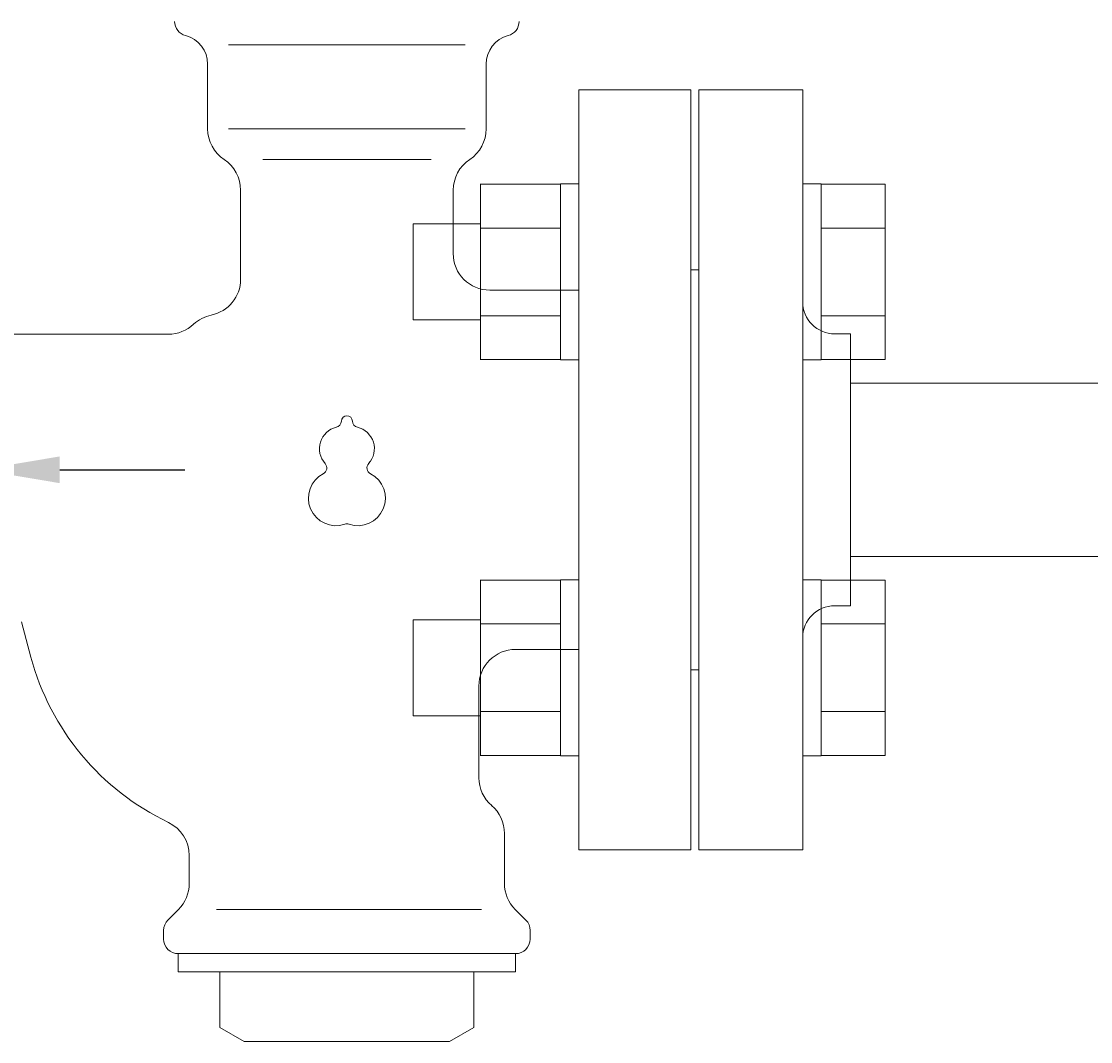
# Model space of a CAD drawing. Units: millimetres. Extents: x 7320 to 12661, y 6836 to 11257.
# Drawn here: x 11078 to 11212, y 8503 to 8631 of the extents above; entities that cross this region are included whole.
import ezdxf

# ---------------------------------------------------------------- set-up
doc = ezdxf.new("R2010")
doc.units = ezdxf.units.MM
doc.layers.add('HI_VB', color=7, linetype='Continuous')
doc.styles.get("Standard").update_dxf_attribs({"font": 'simplex.shx', "bigfont": 'bigfont.shx'})

msp = doc.modelspace()

# ---------------------------------------------------------------- linework, layer by layer
at = {"color": 3, "lineweight": 9}
for p, q in [((11163.15, 8527.44), (11163.15, 8622.44)), ((11163.15, 8622.44), (11176.15, 8622.44)), ((11176.15, 8527.44), (11176.15, 8622.44)), ((11162.15, 8599.94), (11162.15, 8549.94)), ((11162.15, 8599.94), (11163.15, 8599.94)), ((11182.15, 8591.94), (11180.15, 8591.94)), ((11182.15, 8557.94), (11182.15, 8591.94)), ((11182.15, 8585.79), (11307.8, 8585.79)), ((11182.15, 8564.09), (11271.54, 8564.09)), ((11182.15, 8557.94), (11180.15, 8557.94)), ((11162.15, 8549.94), (11163.15, 8549.94)), ((11176.15, 8527.44), (11163.15, 8527.44))]:
    msp.add_line(p, q, dxfattribs=at)
at = {"color": 6, "linetype": 'Continuous', "lineweight": 9}
for p, q in [((11135.85, 8610.69), (11135.85, 8588.69)), ((11135.85, 8610.66), (11145.85, 8610.66)), ((11145.85, 8610.69), (11145.85, 8588.69)), ((11145.85, 8610.69), (11148.15, 8610.69)), ((11148.15, 8588.69), (11148.15, 8610.69)), ((11178.45, 8610.69), (11176.15, 8610.69)), ((11176.15, 8588.69), (11176.15, 8610.69)), ((11178.45, 8610.69), (11178.45, 8588.69)), ((11186.45, 8610.66), (11178.45, 8610.66)), ((11186.45, 8610.66), (11186.45, 8588.72)), ((11127.45, 8605.69), (11127.45, 8593.69)), ((11127.45, 8605.69), (11135.85, 8605.69)), ((11135.85, 8605.17), (11145.85, 8605.17)), ((11186.45, 8605.17), (11178.45, 8605.17)), ((11127.45, 8593.69), (11135.85, 8593.69)), ((11135.85, 8594.2), (11145.85, 8594.2)), ((11186.45, 8594.2), (11178.45, 8594.2)), ((11135.85, 8588.72), (11145.85, 8588.72)), ((11145.85, 8588.69), (11148.15, 8588.69)), ((11178.45, 8588.69), (11176.15, 8588.69)), ((11186.45, 8588.72), (11178.45, 8588.72)), ((11135.85, 8561.19), (11135.85, 8539.19)), ((11135.85, 8561.16), (11145.85, 8561.16)), ((11145.85, 8561.19), (11145.85, 8539.19)), ((11145.85, 8561.19), (11148.15, 8561.19)), ((11148.15, 8539.19), (11148.15, 8561.19)), ((11178.45, 8561.19), (11176.15, 8561.19)), ((11176.15, 8539.19), (11176.15, 8561.19)), ((11178.45, 8561.19), (11178.45, 8539.19)), ((11186.45, 8561.16), (11178.45, 8561.16)), ((11186.45, 8561.16), (11186.45, 8539.22)), ((11127.45, 8556.19), (11127.45, 8544.19)), ((11127.45, 8556.19), (11135.85, 8556.19)), ((11135.85, 8555.68), (11145.85, 8555.68)), ((11186.45, 8555.68), (11178.45, 8555.68)), ((11127.45, 8544.19), (11135.85, 8544.19)), ((11135.85, 8544.71), (11145.85, 8544.71)), ((11186.45, 8544.71), (11178.45, 8544.71)), ((11135.85, 8539.22), (11145.85, 8539.22)), ((11145.85, 8539.19), (11148.15, 8539.19)), ((11178.45, 8539.19), (11176.15, 8539.19)), ((11186.45, 8539.22), (11178.45, 8539.22))]:
    msp.add_line(p, q, dxfattribs=at)
at = {"color": 3, "lineweight": 9}
for centre, start, end in [((11180.15, 8595.94), 180, 270), ((11180.15, 8553.94), 90, 180)]:
    msp.add_arc(centre, 4, start, end, dxfattribs=at)
at = {"layer": 'HI_VB', "lineweight": 9}
for p, q in [((11104.36, 8628.06), (11133.94, 8628.06)), ((11162.15, 8622.44), (11148.15, 8622.44)), ((11148.15, 8622.44), (11148.15, 8527.44)), ((11162.15, 8527.44), (11162.15, 8622.44)), ((11104.36, 8617.57), (11133.94, 8617.57)), ((11108.63, 8613.74), (11129.68, 8613.74)), ((11148.15, 8527.44), (11162.15, 8527.44)), ((11102.86, 8519.97), (11135.97, 8519.97))]:
    msp.add_line(p, q, dxfattribs=at)
at = {"layer": 'HI_VB', "linetype": 'Continuous', "lineweight": 9}
for p, q in [((11101.74, 8617.57), (11101.74, 8625.68)), ((11136.57, 8617.57), (11136.57, 8625.68)), ((11105.86, 8598.77), (11105.86, 8609.91)), ((11132.44, 8601.98), (11132.44, 8609.91)), ((11137.03, 8597.4), (11148.15, 8597.4)), ((11096.84, 8591.9), (11066.15, 8591.9)), ((11079.64, 8551.51), (11078.45, 8555.94)), ((11140.24, 8552.48), (11148.15, 8552.48)), ((11135.65, 8536.44), (11135.65, 8547.9)), ((11138.86, 8529.48), (11138.86, 8523.21)), ((11099.44, 8526.71), (11099.44, 8523.21)), ((11098.1, 8519.97), (11096.77, 8518.64)), ((11140.2, 8519.97), (11141.53, 8518.64)), ((11096.24, 8517.35), (11096.24, 8516.27)), ((11142.07, 8517.35), (11142.07, 8516.27)), ((11098.07, 8514.44), (11098.07, 8512.15)), ((11098.07, 8514.44), (11140.24, 8514.44)), ((11140.24, 8514.44), (11140.24, 8512.15)), ((11098.07, 8512.15), (11140.24, 8512.15)), ((11103.28, 8512.15), (11103.28, 8505.2)), ((11135.03, 8512.15), (11135.03, 8505.2)), ((11106.32, 8503.44), (11103.28, 8505.2)), ((11131.99, 8503.44), (11135.03, 8505.2)), ((11106.32, 8503.44), (11131.99, 8503.44))]:
    msp.add_line(p, q, dxfattribs=at)
at = {"layer": 'HI_VB'}
for p, q in [((11083.25, 8574.94), (11098.54, 8574.94)), ((11098.54, 8574.94), (11098.9, 8574.94))]:
    msp.add_line(p, q, dxfattribs=at)
at = {"layer": 'HI_VB', "linetype": 'Continuous', "lineweight": 9}
for centre, radius, start, end in [((11099.44, 8631.01), 1.83, 180, 255.5224), ((11138.86, 8631.01), 1.83, 284.4776, 360), ((11098.07, 8625.68), 3.67, 0, 75.5225), ((11140.24, 8625.68), 3.67, 104.4775, 180), ((11106.32, 8617.57), 4.58, 180, 236.633), ((11131.99, 8617.57), 4.58, 303.367, 0), ((11101.28, 8609.91), 4.58, 0, 56.633), ((11137.03, 8609.91), 4.58, 123.367, 180), ((11137.03, 8601.98), 4.58, 180, 270), ((11101.28, 8598.77), 4.58, 281.537, 0), ((11103.11, 8589.79), 4.58, 101.537, 133.1307), ((11096.84, 8596.48), 4.58, 270, 313.1306), ((11140.24, 8547.9), 4.58, 90, 180), ((11110.63, 8559.82), 32.08, 195, 244.5344), ((11140.24, 8536.44), 4.58, 180, 229.4584), ((11134.28, 8529.48), 4.58, 360, 49.4584), ((11094.86, 8526.71), 4.58, 360, 64.5344), ((11094.86, 8523.21), 4.58, 315, 0), ((11143.44, 8523.21), 4.58, 180, 225), ((11098.07, 8517.35), 1.83, 135, 180), ((11140.24, 8517.35), 1.83, 0, 45), ((11098.07, 8516.27), 1.83, 180, 270), ((11140.24, 8516.27), 1.83, 270, 0)]:
    msp.add_arc(centre, radius, start, end, dxfattribs=at)
at = {"layer": 'HI_VB', "lineweight": 9}
for centre, radius, start, end in [((11119.15, 8581.01), 0.687, 1.5586, 178.4414), ((11118.47, 8577.58), 2.75, 103.3331, 222.2208), ((11117.64, 8581.06), 0.825, 283.3331, 358.4414), ((11120.66, 8581.06), 0.825, 181.5586, 256.6669), ((11119.84, 8577.58), 2.75, 317.7792, 76.6669), ((11115.82, 8575.17), 0.825, 297.3758, 42.2208), ((11122.49, 8575.17), 0.825, 137.7792, 242.6242), ((11117.78, 8571.39), 3.44, 117.3758, 288.8191), ((11120.53, 8571.39), 3.44, 251.1809, 62.6242), ((11119.15, 8567.36), 0.825, 71.1809, 108.8191)]:
    msp.add_arc(centre, radius, start, end, dxfattribs=at)
msp.add_solid([(11083.25, 8573.27), (11073.25, 8574.94), (11083.25, 8576.61)], dxfattribs=at)

# ---------------------------------------------------------------- texts
at = {"layer": 'HI_VB', "lineweight": 9, "insert": (11098.99, 8575.03), "char_height": 0.18, "attachment_point": 1}
msp.add_mtext('{\\fMS PGothic|b0|i0|c128|p50;\u3000}', dxfattribs=at)

doc.saveas('drawing.dxf')
